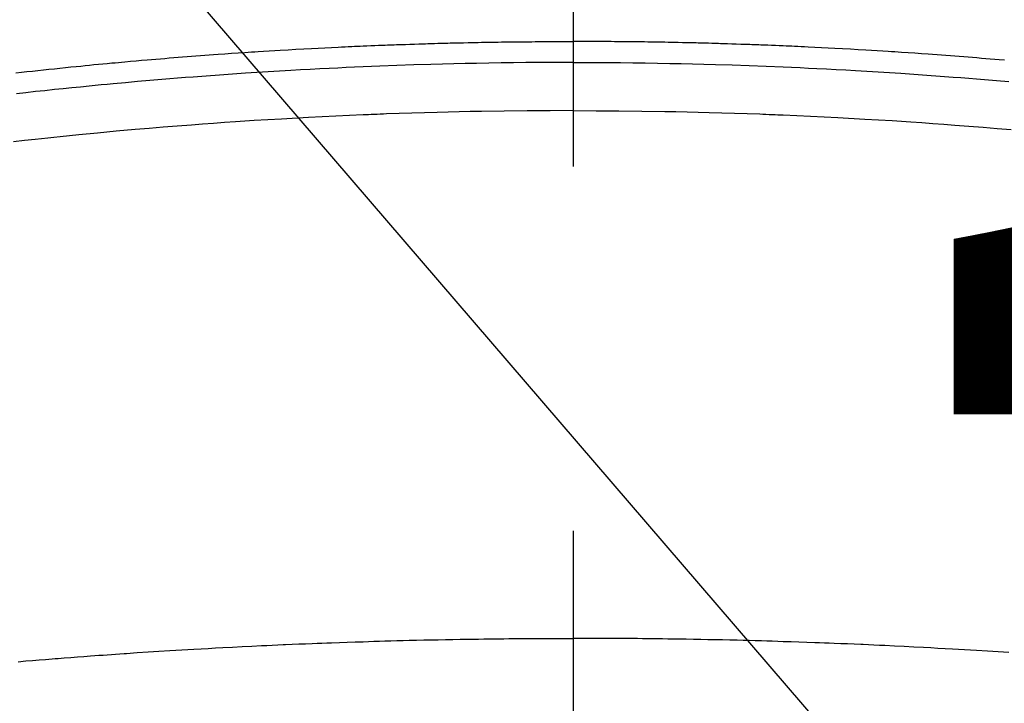
# Model space of a CAD drawing. Extents: x -6818 to 26473, y -22065 to -13195.
# Drawn here: x 16194 to 16211, y -14850 to -14838 of the extents above; entities that cross this region are included whole.
import ezdxf

# ---------------------------------------------------------------- set-up
doc = ezdxf.new("R2010")
doc.units = 0
doc.header["$LTSCALE"] = 50
doc.header["$MEASUREMENT"] = 0
doc.linetypes.add('CENTER2', pattern=[1.125, 0.75, -0.125, 0.125, -0.125])
doc.layers.get('0').update_dxf_attribs({"linetype": 'CONTINUOUS'})
doc.layers.get('DEFPOINTS').update_dxf_attribs({"color": 146, "linetype": 'CONTINUOUS'})
doc.layers.add('150-機器', color=8, linetype='CONTINUOUS')
doc.layers.add('160-文字', color=254, linetype='CONTINUOUS')
doc.styles.add('KH001', font='txt')
doc.dimstyles.new('KH1xx015', dxfattribs={"dimscale": 10, "dimtxt": 3.8, "dimasz": 0.8, "dimexe": 0.3, "dimexo": 1.2, "dimgap": 0.5, "dimtad": 3, "dimdec": 1, "dimdsep": 46, "dimlunit": 6, "dimtxsty": 'KH001', "dimblk": 'DOT', "dimcen": 1, "dimdle": 1, "dimclrd": 256, "dimclre": 256, "dimclrt": 256, "dimadec": 0, "dimazin": 0, "dimtfac": 1, "dimtdec": 1, "dimtix": 1, "dimtmove": 2, "dimatfit": 3, "dimldrblk": 'CLOSEDBLANK', "dimfxl": 1, "dimtolj": 1, "dimtzin": 0, "dimlwd": -1, "dimlwe": -1, "dimarcsym": 0})
doc.dimstyles.new('KH1xx030', dxfattribs={"dimscale": 30, "dimtxt": 2, "dimasz": 0.6, "dimexe": 0.3, "dimexo": 1.2, "dimgap": 0.5, "dimtad": 3, "dimdec": 1, "dimdsep": 46, "dimlunit": 6, "dimtxsty": 'KH001', "dimblk": 'DOT', "dimcen": 1, "dimdle": 1, "dimclrd": 256, "dimclre": 256, "dimclrt": 256, "dimadec": 0, "dimazin": 0, "dimtfac": 1, "dimtdec": 1, "dimtix": 1, "dimtmove": 2, "dimatfit": 3, "dimldrblk": 'CLOSEDBLANK', "dimfxl": 1, "dimtolj": 1, "dimtzin": 0, "dimlwd": -1, "dimlwe": -1, "dimarcsym": 0})

# ---------------------------------------------------------------- blocks, each defined once
blk = doc.blocks.new('F402_H')
at = {"layer": '150-機器', "color": 161, "linetype": 'CENTER2'}
blk.add_line((0, 136.026), (0, -355.416), dxfattribs=at)
at = {"layer": '150-機器', "color": 13, "linetype": 'Continuous'}
for points in [[(-9.561, -249.869), (-9.466, -249.859), (-9.372, -249.848), (-9.278, -249.838), (-9.184, -249.828), (-9.089, -249.817), (-8.995, -249.807), (-8.901, -249.797), (-8.807, -249.787), (-8.712, -249.778), (-8.618, -249.768), (-8.524, -249.758), (-8.448, -249.751), (-8.372, -249.743), (-8.296, -249.736), (-8.221, -249.728), (-8.145, -249.721), (-8.068, -249.714), (-7.992, -249.707), (-7.916, -249.699), (-7.86, -249.694), (-7.803, -249.689), (-7.746, -249.684), (-7.689, -249.679), (-7.594, -249.67), (-7.499, -249.661), (-7.404, -249.653), (-7.309, -249.645), (-7.233, -249.638), (-7.157, -249.632), (-7.081, -249.626), (-7.005, -249.62), (-6.929, -249.613), (-6.853, -249.607), (-6.777, -249.601), (-6.701, -249.595), (-6.625, -249.589), (-6.549, -249.583), (-6.472, -249.577), (-6.396, -249.571), (-6.32, -249.565), (-6.244, -249.56), (-6.168, -249.554), (-6.092, -249.549), (-5.978, -249.541), (-5.863, -249.533), (-5.749, -249.525), (-5.634, -249.517), (-5.577, -249.513), (-5.52, -249.509), (-5.463, -249.506), (-5.406, -249.502), (-5.311, -249.496), (-5.215, -249.49), (-5.12, -249.485), (-5.024, -249.479), (-4.89, -249.471), (-4.757, -249.464), (-4.623, -249.456), (-4.489, -249.449), (-4.375, -249.443), (-4.26, -249.437), (-4.145, -249.432), (-4.03, -249.426), (-3.972, -249.423), (-3.914, -249.421), (-3.857, -249.418), (-3.799, -249.415), (-3.751, -249.413), (-3.702, -249.411), (-3.653, -249.409), (-3.605, -249.407), (-3.538, -249.404), (-3.472, -249.402), (-3.405, -249.399), (-3.339, -249.396), (-3.3, -249.395), (-3.261, -249.393), (-3.223, -249.392), (-3.184, -249.39), (-3.146, -249.389), (-3.107, -249.387), (-3.069, -249.386), (-3.03, -249.384), (-3.011, -249.384), (-2.992, -249.383), (-2.973, -249.383), (-2.954, -249.382), (-2.877, -249.38), (-2.8, -249.378), (-2.723, -249.375), (-2.646, -249.372), (-2.608, -249.371), (-2.57, -249.37), (-2.531, -249.369), (-2.493, -249.367), (-2.435, -249.366), (-2.378, -249.364), (-2.32, -249.362), (-2.262, -249.36), (-2.224, -249.359), (-2.186, -249.358), (-2.147, -249.357), (-2.109, -249.356), (-2.032, -249.355), (-1.956, -249.353), (-1.879, -249.351), (-1.803, -249.349), (-1.745, -249.348), (-1.687, -249.347), (-1.63, -249.346), (-1.572, -249.345), (-1.515, -249.344), (-1.457, -249.343), (-1.399, -249.342), (-1.342, -249.341), (-1.284, -249.34), (-1.227, -249.339), (-1.169, -249.338), (-1.111, -249.337), (-1.054, -249.337), (-0.996, -249.336), (-0.939, -249.336), (-0.881, -249.335), (-0.824, -249.335), (-0.766, -249.334), (-0.709, -249.334), (-0.652, -249.333), (-0.613, -249.333), (-0.575, -249.333), (-0.536, -249.333), (-0.498, -249.332), (-0.456, -249.332), (-0.413, -249.332), (-0.371, -249.332), (-0.328, -249.331), (-0.304, -249.331), (-0.279, -249.331), (-0.254, -249.331), (-0.229, -249.331), (-0.2, -249.331), (-0.172, -249.331), (-0.143, -249.331), (-0.114, -249.33), (-0.086, -249.33), (-0.057, -249.33), (-0.029, -249.33), (0, -249.33)], [(7.404, -249.653), (7.309, -249.645), (7.233, -249.638), (7.157, -249.632), (7.081, -249.626), (7.005, -249.62), (6.929, -249.613), (6.853, -249.607), (6.777, -249.601), (6.701, -249.595), (6.625, -249.589), (6.549, -249.583), (6.472, -249.577), (6.396, -249.571), (6.32, -249.565), (6.244, -249.56), (6.168, -249.554), (6.092, -249.549), (5.978, -249.541), (5.863, -249.533), (5.749, -249.525), (5.634, -249.517), (5.577, -249.513), (5.52, -249.509), (5.463, -249.506), (5.406, -249.502), (5.311, -249.496), (5.215, -249.49), (5.12, -249.485), (5.024, -249.479), (4.89, -249.471), (4.757, -249.464), (4.623, -249.456), (4.489, -249.449), (4.375, -249.443), (4.26, -249.437), (4.145, -249.432), (4.03, -249.426), (3.972, -249.423), (3.914, -249.421), (3.857, -249.418), (3.799, -249.415), (3.751, -249.413), (3.702, -249.411), (3.653, -249.409), (3.605, -249.407), (3.538, -249.404), (3.472, -249.402), (3.405, -249.399), (3.339, -249.396), (3.3, -249.395), (3.261, -249.393), (3.223, -249.392), (3.184, -249.39), (3.146, -249.389), (3.107, -249.387), (3.069, -249.386), (3.03, -249.384), (3.011, -249.384), (2.992, -249.383), (2.973, -249.383), (2.954, -249.382), (2.877, -249.38), (2.8, -249.378), (2.723, -249.375), (2.646, -249.372), (2.608, -249.371), (2.57, -249.37), (2.531, -249.369), (2.493, -249.367), (2.435, -249.366), (2.378, -249.364), (2.32, -249.362), (2.262, -249.36), (2.224, -249.359), (2.186, -249.358), (2.147, -249.357), (2.109, -249.356), (2.032, -249.355), (1.956, -249.353), (1.879, -249.351), (1.803, -249.349), (1.745, -249.348), (1.687, -249.347), (1.63, -249.346), (1.572, -249.345), (1.515, -249.344), (1.457, -249.343), (1.399, -249.342), (1.342, -249.341), (1.284, -249.34), (1.227, -249.339), (1.169, -249.338), (1.111, -249.337), (1.054, -249.337), (0.996, -249.336), (0.939, -249.336), (0.881, -249.335), (0.824, -249.335), (0.766, -249.334), (0.709, -249.334), (0.652, -249.333), (0.613, -249.333), (0.575, -249.333), (0.536, -249.333), (0.498, -249.332), (0.456, -249.332), (0.413, -249.332), (0.371, -249.332), (0.328, -249.331), (0.304, -249.331), (0.279, -249.331), (0.254, -249.331), (0.229, -249.331), (0.2, -249.331), (0.172, -249.331), (0.143, -249.331), (0.114, -249.33), (0.086, -249.33), (0.057, -249.33), (0.029, -249.33), (0, -249.33)], [(0, -249.69), (-0.203, -249.69), (-0.407, -249.691), (-0.61, -249.692), (-0.813, -249.693), (-1.024, -249.696), (-1.235, -249.699), (-1.446, -249.703), (-1.657, -249.706), (-1.853, -249.71), (-2.048, -249.715), (-2.244, -249.719), (-2.44, -249.724), (-2.731, -249.733), (-3.022, -249.743), (-3.314, -249.754), (-3.605, -249.766), (-3.749, -249.773), (-3.894, -249.779), (-4.039, -249.786), (-4.183, -249.793), (-4.348, -249.802), (-4.513, -249.81), (-4.678, -249.819), (-4.843, -249.828), (-5.037, -249.839), (-5.232, -249.851), (-5.427, -249.863), (-5.621, -249.876), (-5.846, -249.891), (-6.07, -249.907), (-6.295, -249.923), (-6.519, -249.94), (-6.653, -249.95), (-6.787, -249.961), (-6.922, -249.972), (-7.056, -249.983), (-7.264, -250), (-7.473, -250.019), (-7.681, -250.037), (-7.889, -250.057), (-7.994, -250.066), (-8.098, -250.076), (-8.202, -250.086), (-8.306, -250.096), (-8.455, -250.111), (-8.603, -250.126), (-8.751, -250.141), (-8.9, -250.156), (-9.063, -250.174), (-9.225, -250.191), (-9.388, -250.21), (-9.551, -250.228)], [(0, -249.69), (0.203, -249.69), (0.407, -249.691), (0.61, -249.692), (0.813, -249.693), (1.024, -249.696), (1.235, -249.699), (1.446, -249.703), (1.657, -249.706), (1.853, -249.71), (2.048, -249.715), (2.244, -249.719), (2.44, -249.724), (2.731, -249.733), (3.022, -249.743), (3.314, -249.754), (3.605, -249.766), (3.749, -249.773), (3.894, -249.779), (4.039, -249.786), (4.183, -249.793), (4.348, -249.802), (4.513, -249.81), (4.678, -249.819), (4.843, -249.828), (5.037, -249.839), (5.232, -249.851), (5.427, -249.863), (5.621, -249.876), (5.846, -249.891), (6.07, -249.907), (6.295, -249.923), (6.519, -249.94), (6.653, -249.95), (6.787, -249.961), (6.922, -249.972), (7.056, -249.983), (7.264, -250), (7.473, -250.019)], [(0, -250.515), (-0.394, -250.517), (-0.787, -250.52), (-1.181, -250.524), (-1.574, -250.529), (-1.764, -250.533), (-1.954, -250.537), (-2.143, -250.541), (-2.333, -250.546), (-2.55, -250.553), (-2.767, -250.559), (-2.984, -250.567), (-3.201, -250.574), (-3.255, -250.576), (-3.309, -250.578), (-3.363, -250.58), (-3.417, -250.582), (-3.464, -250.584), (-3.511, -250.586), (-3.558, -250.588), (-3.605, -250.59), (-4.072, -250.611), (-4.539, -250.635), (-5.005, -250.66), (-5.472, -250.688), (-5.553, -250.693), (-5.633, -250.698), (-5.714, -250.703), (-5.795, -250.709), (-5.984, -250.722), (-6.172, -250.735), (-6.361, -250.749), (-6.549, -250.763), (-6.791, -250.781), (-7.033, -250.801), (-7.275, -250.821), (-7.516, -250.841), (-7.838, -250.87), (-8.159, -250.9), (-8.481, -250.932), (-8.802, -250.964), (-8.909, -250.975), (-9.015, -250.986), (-9.122, -250.998), (-9.229, -251.009), (-9.415, -251.029), (-9.602, -251.05)], [(0, -250.515), (0.394, -250.517), (0.787, -250.52), (1.181, -250.524), (1.574, -250.529), (1.764, -250.533), (1.954, -250.537), (2.143, -250.541), (2.333, -250.546), (2.55, -250.553), (2.767, -250.559), (2.984, -250.567), (3.201, -250.574), (3.255, -250.576), (3.309, -250.578), (3.363, -250.58), (3.417, -250.582), (3.464, -250.584), (3.511, -250.586), (3.558, -250.588), (3.605, -250.59), (4.072, -250.611), (4.539, -250.635), (5.005, -250.66), (5.472, -250.688), (5.553, -250.693), (5.633, -250.698), (5.714, -250.703), (5.795, -250.709), (5.984, -250.722), (6.172, -250.735), (6.361, -250.749), (6.549, -250.763), (6.791, -250.781), (7.033, -250.801), (7.275, -250.821), (7.516, -250.841)], [(-9.521, -259.966), (-9.388, -259.954), (-9.276, -259.945), (-9.163, -259.936), (-9.05, -259.926), (-8.938, -259.917), (-8.886, -259.913), (-8.835, -259.909), (-8.784, -259.905), (-8.732, -259.901), (-8.619, -259.893), (-8.506, -259.884), (-8.393, -259.876), (-8.28, -259.867), (-8.209, -259.862), (-8.137, -259.857), (-8.065, -259.852), (-7.993, -259.847), (-7.921, -259.842), (-7.849, -259.837), (-7.777, -259.832), (-7.705, -259.827), (-7.695, -259.826), (-7.684, -259.825), (-7.674, -259.824), (-7.664, -259.824), (-7.478, -259.811), (-7.293, -259.798), (-7.107, -259.787), (-6.921, -259.776), (-6.818, -259.77), (-6.715, -259.764), (-6.611, -259.758), (-6.508, -259.752), (-6.384, -259.745), (-6.26, -259.738), (-6.136, -259.731), (-6.011, -259.724), (-5.846, -259.715), (-5.68, -259.707), (-5.515, -259.699), (-5.349, -259.691), (-5.256, -259.687), (-5.162, -259.683), (-5.069, -259.678), (-4.975, -259.674), (-4.965, -259.674), (-4.955, -259.673), (-4.945, -259.673), (-4.934, -259.672), (-4.82, -259.667), (-4.706, -259.662), (-4.592, -259.658), (-4.477, -259.654), (-4.394, -259.651), (-4.311, -259.648), (-4.228, -259.644), (-4.145, -259.641), (-4.01, -259.636), (-3.875, -259.632), (-3.74, -259.627), (-3.605, -259.623), (-3.511, -259.62), (-3.417, -259.617), (-3.324, -259.614), (-3.23, -259.611), (-3.126, -259.608), (-3.022, -259.605), (-2.918, -259.603), (-2.814, -259.6), (-2.689, -259.597), (-2.564, -259.594), (-2.439, -259.592), (-2.314, -259.589), (-2.189, -259.587), (-2.064, -259.584), (-1.939, -259.582), (-1.814, -259.58), (-1.72, -259.579), (-1.626, -259.578), (-1.532, -259.576), (-1.439, -259.575), (-1.355, -259.574), (-1.272, -259.573), (-1.189, -259.572), (-1.105, -259.571), (-1.011, -259.57), (-0.917, -259.57), (-0.823, -259.569), (-0.729, -259.568), (-0.636, -259.568), (-0.542, -259.567), (-0.448, -259.567), (-0.354, -259.566), (-0.266, -259.566), (-0.177, -259.566), (-0.089, -259.566), (0, -259.566)], [(7.478, -259.811), (7.293, -259.798), (7.107, -259.787), (6.921, -259.776), (6.818, -259.77), (6.715, -259.764), (6.611, -259.758), (6.508, -259.752), (6.384, -259.745), (6.26, -259.738), (6.136, -259.731), (6.011, -259.724), (5.846, -259.715), (5.68, -259.707), (5.515, -259.699), (5.349, -259.691), (5.256, -259.687), (5.162, -259.683), (5.069, -259.678), (4.975, -259.674), (4.965, -259.674), (4.955, -259.673), (4.945, -259.673), (4.934, -259.672), (4.82, -259.667), (4.706, -259.662), (4.592, -259.658), (4.477, -259.654), (4.394, -259.651), (4.311, -259.648), (4.228, -259.644), (4.145, -259.641), (4.01, -259.636), (3.875, -259.632), (3.74, -259.627), (3.605, -259.623), (3.511, -259.62), (3.417, -259.617), (3.324, -259.614), (3.23, -259.611), (3.126, -259.608), (3.022, -259.605), (2.918, -259.603), (2.814, -259.6), (2.689, -259.597), (2.564, -259.594), (2.439, -259.592), (2.314, -259.589), (2.189, -259.587), (2.064, -259.584), (1.939, -259.582), (1.814, -259.58), (1.72, -259.579), (1.626, -259.578), (1.532, -259.576), (1.439, -259.575), (1.355, -259.574), (1.272, -259.573), (1.189, -259.572), (1.105, -259.571), (1.011, -259.57), (0.917, -259.57), (0.823, -259.569), (0.729, -259.568), (0.636, -259.568), (0.542, -259.567), (0.448, -259.567), (0.354, -259.566), (0.266, -259.566), (0.177, -259.566), (0.089, -259.566), (0, -259.566)]]:
    blk.add_lwpolyline(points, dxfattribs=at)
blk = doc.blocks.new('_Dot')
at = {"color": 0, "linetype": 'ByBlock', "lineweight": -2}
blk.add_line((-0.5, 0), (-1, 0), dxfattribs=at)
at = {"color": 0, "linetype": 'ByBlock', "const_width": 0.5}
blk.add_lwpolyline([(-0.25, 0, 1), (0.25, 0, 1)], format="xyb", close=True, dxfattribs=at)
blk = doc.blocks.new('*D121')
at = {"layer": 'DEFPOINTS', "transparency": 16777216}
for p, q in [((15743.212, -15147.357), (15743.212, -14881.596)), ((16793.212, -15147.357), (16793.212, -14881.596)), ((15751.212, -14884.596), (16785.212, -14884.596))]:
    blk.add_line(p, q, dxfattribs=at)
at = {"layer": 'DEFPOINTS', "color": 0, "transparency": 16777216}
for p in [(16793.212, -14884.596), (15743.212, -15159.357), (16793.212, -15159.357)]:
    blk.add_point(p, dxfattribs=at)
at = {"layer": 'DEFPOINTS', "transparency": 16777216, "xscale": 8, "yscale": 8, "zscale": 8, "rotation": 180}
blk.add_blockref('_Dot', (15743.212, -14884.596), dxfattribs=at)
at = {"layer": 'DEFPOINTS', "transparency": 16777216, "xscale": 8, "yscale": 8, "zscale": 8}
blk.add_blockref('_Dot', (16793.212, -14884.596), dxfattribs=at)
at = {"layer": 'DEFPOINTS', "transparency": 16777216, "insert": (16268.212, -14858.185), "char_height": 38, "attachment_point": 5, "style": 'KH001'}
blk.add_mtext('\\A1;1,050', dxfattribs=at)
blk = doc.blocks.new('_ClosedBlank')
at = {"color": 0, "linetype": 'ByBlock', "lineweight": -2}
for p, q in [((-1, 0.16667), (0, 0)), ((-1, 0.16667), (-1, -0.16667)), ((0, 0), (-1, -0.16667))]:
    blk.add_line(p, q, dxfattribs=at)

msp = doc.modelspace()

# ---------------------------------------------------------------- linework, layer by layer
at = {"layer": '150-機器', "color": 13}
for radius in [90.5, 80.5]:
    msp.add_circle((16203.212, -14794.357), radius, dxfattribs=at)

# ---------------------------------------------------------------- block references
at = {"layer": '150-機器'}
msp.add_blockref('F402_H', (16203.205, -14589.165), dxfattribs=at)

# ---------------------------------------------------------------- dimensions: what is measured, and where the dimension line sits
at = {"layer": 'DEFPOINTS'}
dim = msp.add_linear_dim(base=(16793.212, -14884.596), p1=(15743.212, -15159.357), p2=(16793.212, -15159.357), dimstyle='KH1xx015', dxfattribs=at)
dim.commit()
dim.dimension.update_dxf_attribs({"geometry": '*D121', "text_midpoint": (16268.212, -14858.185)})

# ---------------------------------------------------------------- leaders
at = {"layer": '160-文字', "annotation_type": 0, "has_hookline": 1, "hookline_direction": 0}
for points, text_width in [([(15863.205, -14589.357), (17101.561, -16159.927), (17102.161, -16159.927)], 991.74), ([(15983.205, -14589.357), (17069.774, -15853.377), (17070.374, -15853.377)], 1357.92)]:
    msp.add_leader(points, dimstyle='KH1xx030', override={"dimgap": 0.5, "dimtad": 1}, dxfattribs=dict(at, text_width=text_width))
at = {"layer": '160-文字'}
msp.add_leader([(16087.677, -14589.357), (17302.612, -15271.304)], dimstyle='KH1xx030', override={"dimgap": 0.5, "dimtad": 1}, dxfattribs=at)

doc.saveas('drawing.dxf')
